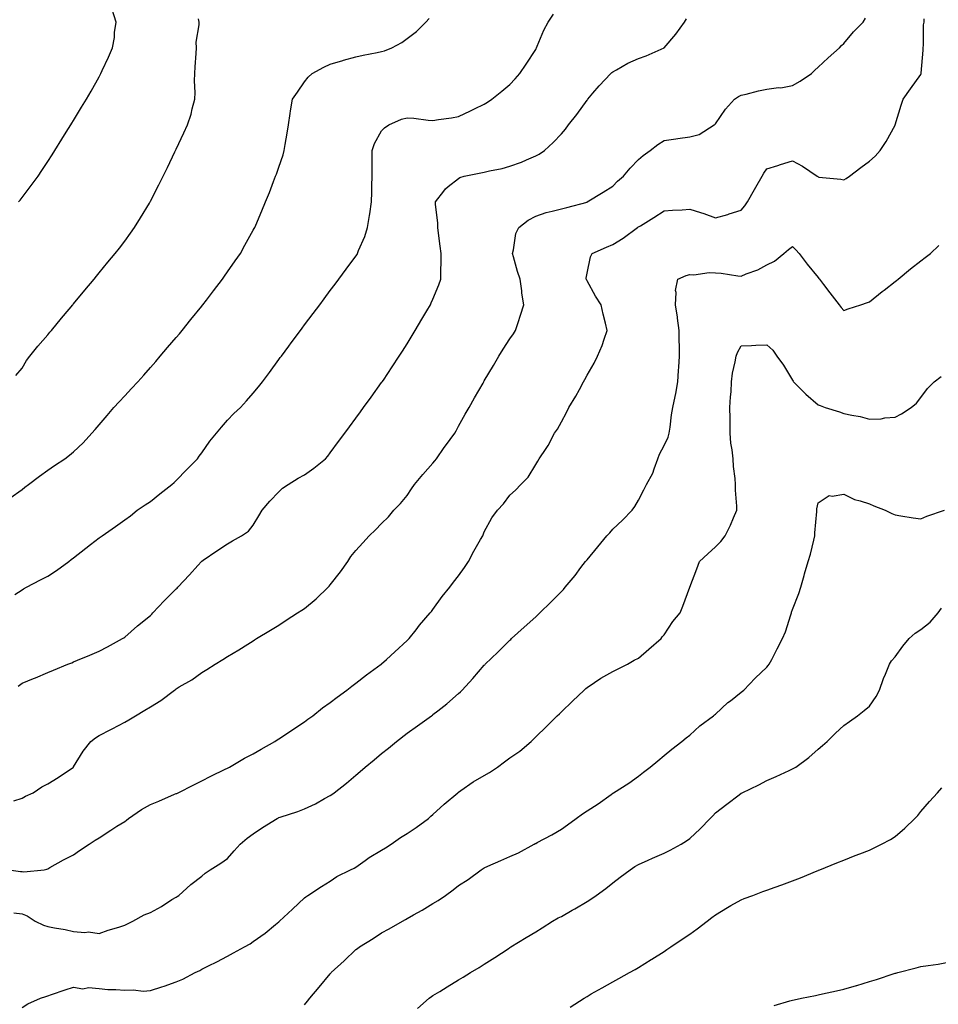
# Model space of a CAD drawing. Units: inches. Extents: x 920963 to 923603, y 7231898 to 7234538.
# Drawn here: x 921877 to 922235, y 7233450 to 7233833 of the extents above; entities that cross this region are included whole.
import ezdxf

# ---------------------------------------------------------------- set-up
doc = ezdxf.new("R2010")
doc.units = ezdxf.units.IN
doc.header["$MEASUREMENT"] = 0
doc.layers.add('Contour_92097231', color=7, linetype='Continuous', true_color=0xe2ae84)

msp = doc.modelspace()

# ---------------------------------------------------------------- linework, layer by layer
at = {"layer": 'Contour_92097231'}
for points in [[(921874.87, 7233528.75, 3257), (921878.05, 7233529.79, 3257), (921879.43, 7233530.54, 3257), (921882.36, 7233531.92, 3257), (921885.71, 7233534.26, 3257), (921888.05, 7233535.45, 3257), (921892.09, 7233537.88, 3257), (921898.02, 7233541.92, 3257), (921898.05, 7233541.97, 3257), (921901.86, 7233548.11, 3257), (921904.79, 7233551.92, 3257), (921906.62, 7233553.35, 3257), (921908.05, 7233554.15, 3257), (921912.66, 7233556.53, 3257), (921913.18, 7233556.79, 3257), (921918.05, 7233559.42, 3257), (921919.68, 7233560.3, 3257), (921922.24, 7233561.92, 3257), (921925.91, 7233564.06, 3257), (921928.05, 7233565.41, 3257), (921932.12, 7233567.86, 3257), (921937.43, 7233571.92, 3257), (921937.79, 7233572.18, 3257), (921938.05, 7233572.39, 3257), (921939.25, 7233573.11, 3257), (921944.1, 7233575.87, 3257), (921948.05, 7233578.8, 3257), (921950.02, 7233579.95, 3257), (921953.18, 7233581.92, 3257), (921956.23, 7233583.74, 3257), (921958.05, 7233584.94, 3257), (921962.4, 7233587.57, 3257), (921965.91, 7233589.78, 3257), (921968.05, 7233591.12, 3257), (921968.55, 7233591.42, 3257), (921969.35, 7233591.92, 3257), (921974.79, 7233595.18, 3257), (921978.05, 7233597.2, 3257), (921980.93, 7233599.05, 3257), (921985.34, 7233601.92, 3257), (921987, 7233602.97, 3257), (921988.05, 7233603.67, 3257), (921992.61, 7233607.36, 3257), (921997.24, 7233611.92, 3257), (921997.61, 7233612.36, 3257), (921998.05, 7233612.91, 3257), (922001.99, 7233617.98, 3257), (922004.87, 7233621.92, 3257), (922006.13, 7233623.84, 3257), (922008.05, 7233626.25, 3257), (922010.72, 7233629.25, 3257), (922013.26, 7233631.92, 3257), (922015.63, 7233634.33, 3257), (922018.05, 7233636.68, 3257), (922020.69, 7233639.28, 3257), (922022.88, 7233641.92, 3257), (922025.39, 7233644.58, 3257), (922028.05, 7233647.7, 3257), (922029.75, 7233650.22, 3257), (922030.8, 7233651.92, 3257), (922034.11, 7233655.87, 3257), (922038.05, 7233660.23, 3257), (922038.8, 7233661.18, 3257), (922039.46, 7233661.92, 3257), (922042.48, 7233666.35, 3257), (922042.94, 7233667.03, 3257), (922046.53, 7233671.92, 3257), (922047.09, 7233672.88, 3257), (922048.05, 7233674.58, 3257), (922050.62, 7233679.35, 3257), (922052.15, 7233681.92, 3257), (922054.29, 7233685.68, 3257), (922057.57, 7233691.44, 3257), (922057.84, 7233691.92, 3257), (922057.92, 7233692.05, 3257), (922058.05, 7233692.28, 3257), (922061.69, 7233698.29, 3257), (922063.72, 7233701.92, 3257), (922065.39, 7233704.58, 3257), (922068.05, 7233708.58, 3257), (922069.39, 7233710.58, 3257), (922070.13, 7233711.92, 3257), (922071.17, 7233715.05, 3257), (922072.17, 7233717.81, 3257), (922073.46, 7233721.92, 3257), (922072.61, 7233726.47, 3257), (922072.6, 7233727.37, 3257), (922071.98, 7233731.92, 3257), (922071.03, 7233734.9, 3257), (922069.45, 7233740.52, 3257), (922069.03, 7233741.92, 3257), (922069.45, 7233743.32, 3257), (922070.38, 7233749.59, 3257), (922071.46, 7233751.92, 3257), (922075.09, 7233754.89, 3257), (922078.05, 7233756.34, 3257), (922082.11, 7233757.86, 3257), (922084.41, 7233758.28, 3257), (922088.05, 7233759.31, 3257), (922090.21, 7233759.76, 3257), (922098.04, 7233761.91, 3257), (922098.05, 7233761.91, 3257), (922098.07, 7233761.92, 3257), (922104.29, 7233765.69, 3257), (922108.05, 7233768.14, 3257), (922109.97, 7233770, 3257), (922112.2, 7233771.92, 3257), (922114.88, 7233775.08, 3257), (922118.05, 7233778.41, 3257), (922119.92, 7233780.05, 3257), (922122.65, 7233781.92, 3257), (922125.63, 7233784.34, 3257), (922128.05, 7233785.82, 3257), (922132.59, 7233786.45, 3257), (922133.39, 7233786.58, 3257), (922138.05, 7233787.22, 3257), (922141.73, 7233788.24, 3257), (922147.58, 7233791.92, 3257), (922147.85, 7233792.13, 3257), (922148.05, 7233792.31, 3257), (922151.98, 7233797.99, 3257), (922155.51, 7233801.92, 3257), (922157.01, 7233802.96, 3257), (922158.05, 7233803.49, 3257), (922160.07, 7233803.94, 3257), (922164.78, 7233805.18, 3257), (922168.05, 7233805.85, 3257), (922172.57, 7233806.44, 3257), (922173.56, 7233806.4, 3257), (922178.05, 7233807.28, 3257), (922181.01, 7233808.96, 3257), (922185.43, 7233811.92, 3257), (922186.74, 7233813.23, 3257), (922188.05, 7233814.41, 3257), (922191.95, 7233818.02, 3257), (922196.34, 7233821.92, 3257), (922197.16, 7233822.82, 3257), (922198.05, 7233823.67, 3257), (922201.87, 7233828.1, 3257), (922205.6, 7233831.92, 3257), (922206.54, 7233833.42, 3257)], [(921875.23, 7233609.1, 3259), (921878.05, 7233610.98, 3259), (921878.67, 7233611.3, 3259), (921879.71, 7233611.92, 3259), (921885.2, 7233614.77, 3259), (921888.05, 7233616.3, 3259), (921891.5, 7233618.47, 3259), (921896.24, 7233621.92, 3259), (921897.23, 7233622.74, 3259), (921898.05, 7233623.39, 3259), (921902.83, 7233627.13, 3259), (921904.74, 7233628.62, 3259), (921908.05, 7233631.17, 3259), (921908.52, 7233631.45, 3259), (921909.21, 7233631.92, 3259), (921914.4, 7233635.57, 3259), (921918.05, 7233638.16, 3259), (921920.24, 7233639.73, 3259), (921922.89, 7233641.92, 3259), (921925.97, 7233644, 3259), (921928.05, 7233645.32, 3259), (921931.64, 7233648.33, 3259), (921936.36, 7233651.92, 3259), (921937.22, 7233652.75, 3259), (921938.05, 7233653.51, 3259), (921942.17, 7233657.8, 3259), (921946.3, 7233661.92, 3259), (921947.05, 7233662.93, 3259), (921948.05, 7233664.24, 3259), (921951.15, 7233668.82, 3259), (921953.8, 7233671.92, 3259), (921955.71, 7233674.26, 3259), (921958.05, 7233677, 3259), (921960.45, 7233679.52, 3259), (921963.05, 7233681.92, 3259), (921965.46, 7233684.52, 3259), (921968.05, 7233687.52, 3259), (921970.07, 7233689.9, 3259), (921971.63, 7233691.92, 3259), (921974.37, 7233695.59, 3259), (921978.05, 7233700.6, 3259), (921978.61, 7233701.36, 3259), (921979.02, 7233701.92, 3259), (921981.88, 7233705.75, 3259), (921982.88, 7233707.09, 3259), (921986.46, 7233711.92, 3259), (921987.15, 7233712.83, 3259), (921988.05, 7233714.04, 3259), (921991.44, 7233718.53, 3259), (921993.94, 7233721.92, 3259), (921995.71, 7233724.26, 3259), (921998.05, 7233727.4, 3259), (921999.99, 7233729.98, 3259), (922001.43, 7233731.92, 3259), (922004.27, 7233735.7, 3259), (922008.05, 7233740.82, 3259), (922008.49, 7233741.48, 3259), (922008.72, 7233741.92, 3259), (922009.12, 7233742.99, 3259), (922011.52, 7233748.44, 3259), (922012.57, 7233751.92, 3259), (922013.34, 7233756.63, 3259), (922013.41, 7233757.28, 3259), (922014.1, 7233761.92, 3259), (922014.26, 7233765.71, 3259), (922014.29, 7233768.16, 3259), (922014.44, 7233771.92, 3259), (922014.39, 7233775.58, 3259), (922014.44, 7233778.32, 3259), (922014.39, 7233781.92, 3259), (922015.23, 7233784.74, 3259), (922018.05, 7233789.68, 3259), (922019.15, 7233790.82, 3259), (922020.85, 7233791.92, 3259), (922025.84, 7233794.13, 3259), (922028.05, 7233794.66, 3259), (922030.64, 7233794.51, 3259), (922036.16, 7233793.81, 3259), (922038.05, 7233793.69, 3259), (922040.21, 7233794.08, 3259), (922045.29, 7233794.67, 3259), (922048.05, 7233795.26, 3259), (922052.62, 7233797.35, 3259), (922054.28, 7233798.15, 3259), (922058.05, 7233799.94, 3259), (922059.23, 7233800.74, 3259), (922060.96, 7233801.92, 3259), (922064.88, 7233805.09, 3259), (922068.05, 7233807.65, 3259), (922070.08, 7233809.89, 3259), (922071.94, 7233811.92, 3259), (922074.36, 7233815.61, 3259), (922078.05, 7233821.3, 3259), (922078.26, 7233821.71, 3259), (922078.37, 7233821.92, 3259), (922078.65, 7233822.52, 3259), (922081.2, 7233828.78, 3259), (922082.95, 7233831.92, 3259), (922084.98, 7233834.99, 3259)], [(921876.7, 7233761.92, 3262), (921877.3, 7233762.67, 3262), (921878.05, 7233763.64, 3262), (921881.64, 7233768.34, 3262), (921884.28, 7233771.92, 3262), (921885.8, 7233774.18, 3262), (921888.05, 7233777.62, 3262), (921889.73, 7233780.24, 3262), (921890.79, 7233781.92, 3262), (921893.57, 7233786.4, 3262), (921895.28, 7233789.15, 3262), (921897, 7233791.92, 3262), (921897.4, 7233792.56, 3262), (921898.05, 7233793.61, 3262), (921901.2, 7233798.77, 3262), (921903.1, 7233801.92, 3262), (921904.93, 7233805.04, 3262), (921908.05, 7233810.62, 3262), (921908.49, 7233811.47, 3262), (921908.71, 7233811.92, 3262), (921909.27, 7233813.13, 3262), (921911.68, 7233818.29, 3262), (921913.23, 7233821.92, 3262), (921914.03, 7233825.94, 3262), (921914.07, 7233827.94, 3262), (921914.66, 7233831.92, 3262), (921913.07, 7233836.9, 3262)], [(921872.91, 7233501.92, 3256), (921877.39, 7233501.26, 3256), (921878.05, 7233501.2, 3256), (921878.79, 7233501.18, 3256), (921886.59, 7233501.92, 3256), (921887.75, 7233502.22, 3256), (921888.05, 7233502.31, 3256), (921888.91, 7233502.78, 3256), (921894.23, 7233505.75, 3256), (921898.05, 7233507.75, 3256), (921900.47, 7233509.5, 3256), (921904.13, 7233511.92, 3256), (921906.47, 7233513.49, 3256), (921908.05, 7233514.42, 3256), (921912.6, 7233517.38, 3256), (921915.01, 7233518.88, 3256), (921918.05, 7233520.79, 3256), (921918.68, 7233521.29, 3256), (921919.55, 7233521.92, 3256), (921924.58, 7233525.4, 3256), (921928.05, 7233527.38, 3256), (921931.29, 7233528.68, 3256), (921937.47, 7233531.34, 3256), (921938.05, 7233531.59, 3256), (921938.29, 7233531.68, 3256), (921938.86, 7233531.92, 3256), (921944.97, 7233535.01, 3256), (921948.05, 7233536.52, 3256), (921951.59, 7233538.38, 3256), (921957.19, 7233541.06, 3256), (921958.05, 7233541.49, 3256), (921958.31, 7233541.67, 3256), (921958.81, 7233541.92, 3256), (921964.62, 7233545.36, 3256), (921968.05, 7233547.09, 3256), (921971.1, 7233548.86, 3256), (921976.5, 7233551.92, 3256), (921977.44, 7233552.54, 3256), (921978.05, 7233552.89, 3256), (921980.97, 7233554.84, 3256), (921983.46, 7233556.52, 3256), (921988.05, 7233559.54, 3256), (921989.38, 7233560.59, 3256), (921991.21, 7233561.92, 3256), (921995.03, 7233564.94, 3256), (921998.05, 7233567.07, 3256), (922000.78, 7233569.19, 3256), (922004.57, 7233571.92, 3256), (922006.49, 7233573.47, 3256), (922008.05, 7233574.63, 3256), (922012.14, 7233577.83, 3256), (922017.9, 7233581.92, 3256), (922018.05, 7233582.05, 3256), (922019.94, 7233583.81, 3256), (922023.15, 7233586.81, 3256), (922028.05, 7233591.15, 3256), (922028.43, 7233591.54, 3256), (922028.79, 7233591.92, 3256), (922031.46, 7233595.34, 3256), (922032.84, 7233597.13, 3256), (922036.98, 7233601.92, 3256), (922037.45, 7233602.52, 3256), (922038.05, 7233603.22, 3256), (922041.68, 7233608.29, 3256), (922044.57, 7233611.92, 3256), (922046.11, 7233613.86, 3256), (922048.05, 7233616.37, 3256), (922050.35, 7233619.62, 3256), (922051.9, 7233621.92, 3256), (922054.03, 7233625.94, 3256), (922056.61, 7233630.47, 3256), (922057.41, 7233631.92, 3256), (922057.62, 7233632.36, 3256), (922058.05, 7233633.5, 3256), (922061.03, 7233638.94, 3256), (922063.19, 7233641.92, 3256), (922065.56, 7233644.41, 3256), (922068.05, 7233647.77, 3256), (922070.22, 7233649.75, 3256), (922072.3, 7233651.92, 3256), (922075.15, 7233654.82, 3256), (922078.05, 7233659.71, 3256), (922078.94, 7233661.03, 3256), (922079.42, 7233661.92, 3256), (922082.07, 7233665.93, 3256), (922082.88, 7233667.1, 3256), (922085.37, 7233671.92, 3256), (922086.5, 7233673.47, 3256), (922088.05, 7233676.35, 3256), (922090.01, 7233679.96, 3256), (922090.99, 7233681.92, 3256), (922093.69, 7233686.29, 3256), (922095.11, 7233688.97, 3256), (922096.73, 7233691.92, 3256), (922097.19, 7233692.78, 3256), (922098.05, 7233694.44, 3256), (922100.86, 7233699.11, 3256), (922102.17, 7233701.92, 3256), (922103.97, 7233706, 3256), (922104.67, 7233708.53, 3256), (922105.84, 7233711.92, 3256), (922105.18, 7233714.79, 3256), (922104.32, 7233718.19, 3256), (922103.51, 7233721.92, 3256), (922101.41, 7233725.29, 3256), (922098.05, 7233731.25, 3256), (922097.81, 7233731.68, 3256), (922097.66, 7233731.92, 3256), (922097.69, 7233732.28, 3256), (922098.05, 7233734.15, 3256), (922099.36, 7233740.61, 3256), (922100.1, 7233741.92, 3256), (922105.59, 7233744.38, 3256), (922108.05, 7233745.41, 3256), (922112.09, 7233747.89, 3256), (922117.67, 7233751.92, 3256), (922117.88, 7233752.09, 3256), (922118.05, 7233752.21, 3256), (922118.81, 7233752.68, 3256), (922124.09, 7233755.88, 3256), (922128.05, 7233758.48, 3256), (922131.29, 7233758.68, 3256), (922135.04, 7233758.91, 3256), (922138.05, 7233759.1, 3256), (922142.2, 7233757.77, 3256), (922143.55, 7233757.42, 3256), (922148.05, 7233755.73, 3256), (922152.87, 7233757.1, 3256), (922153.41, 7233757.28, 3256), (922158.05, 7233758.73, 3256), (922159.51, 7233760.46, 3256), (922160.53, 7233761.92, 3256), (922163.24, 7233766.73, 3256), (922163.78, 7233767.65, 3256), (922166.26, 7233771.92, 3256), (922166.88, 7233773.08, 3256), (922168.05, 7233774.76, 3256), (922172.3, 7233776.17, 3256), (922173.4, 7233776.57, 3256), (922178.05, 7233777.94, 3256), (922182, 7233775.87, 3256), (922187.7, 7233771.92, 3256), (922187.91, 7233771.78, 3256), (922188.05, 7233771.68, 3256), (922188.35, 7233771.63, 3256), (922196.94, 7233770.81, 3256), (922198.05, 7233770.57, 3256), (922198.91, 7233771.06, 3256), (922200.24, 7233771.92, 3256), (922204.67, 7233775.3, 3256), (922208.05, 7233777.77, 3256), (922210.24, 7233779.73, 3256), (922212.15, 7233781.92, 3256), (922214.57, 7233785.4, 3256), (922218.05, 7233791.83, 3256), (922218.08, 7233791.89, 3256), (922218.08, 7233791.92, 3256), (922218.1, 7233791.97, 3256), (922220.39, 7233799.58, 3256), (922221.11, 7233801.92, 3256), (922224.01, 7233805.96, 3256), (922228.05, 7233811.57, 3256), (922228.15, 7233811.82, 3256), (922228.17, 7233811.92, 3256), (922228.17, 7233812.04, 3256), (922228.93, 7233821.03, 3256), (922228.92, 7233821.92, 3256), (922229.09, 7233822.96, 3256), (922229.05, 7233830.91, 3256), (922229.29, 7233831.92, 3256), (922229.37, 7233833.24, 3256)], [(921873.3, 7233646.67, 3260), (921878.05, 7233650.02, 3260), (921879.1, 7233650.87, 3260), (921880.49, 7233651.92, 3260), (921884.86, 7233655.11, 3260), (921888.05, 7233657.57, 3260), (921890.65, 7233659.31, 3260), (921894.69, 7233661.92, 3260), (921896.58, 7233663.39, 3260), (921898.05, 7233664.68, 3260), (921901.79, 7233668.18, 3260), (921905.25, 7233671.92, 3260), (921906.57, 7233673.39, 3260), (921908.05, 7233675.14, 3260), (921911.18, 7233678.8, 3260), (921913.76, 7233681.92, 3260), (921915.87, 7233684.11, 3260), (921918.05, 7233686.46, 3260), (921920.7, 7233689.27, 3260), (921923.07, 7233691.92, 3260), (921925.43, 7233694.54, 3260), (921928.05, 7233697.52, 3260), (921930.11, 7233699.86, 3260), (921931.87, 7233701.92, 3260), (921934.73, 7233705.24, 3260), (921938.05, 7233709.13, 3260), (921939.32, 7233710.65, 3260), (921940.36, 7233711.92, 3260), (921943.82, 7233716.15, 3260), (921948.05, 7233721.38, 3260), (921948.28, 7233721.69, 3260), (921948.46, 7233721.92, 3260), (921949.81, 7233723.68, 3260), (921952.63, 7233727.35, 3260), (921956.12, 7233731.92, 3260), (921956.9, 7233733.07, 3260), (921958.05, 7233734.71, 3260), (921961.01, 7233738.96, 3260), (921963.13, 7233741.92, 3260), (921964.83, 7233745.13, 3260), (921968.05, 7233750.9, 3260), (921968.42, 7233751.56, 3260), (921968.64, 7233751.92, 3260), (921969.08, 7233752.95, 3260), (921971.46, 7233758.51, 3260), (921972.89, 7233761.92, 3260), (921974.4, 7233765.57, 3260), (921976.01, 7233769.88, 3260), (921976.8, 7233771.92, 3260), (921977.17, 7233772.8, 3260), (921978.05, 7233775.51, 3260), (921979.66, 7233780.31, 3260), (921980.08, 7233781.92, 3260), (921980.45, 7233784.32, 3260), (921981.29, 7233788.68, 3260), (921981.76, 7233791.92, 3260), (921982.46, 7233796.33, 3260), (921982.54, 7233797.44, 3260), (921983.4, 7233801.92, 3260), (921985.3, 7233804.67, 3260), (921988.05, 7233808.64, 3260), (921989.42, 7233810.54, 3260), (921990.96, 7233811.92, 3260), (921995.57, 7233814.4, 3260), (921998.05, 7233815.52, 3260), (922002.91, 7233817.06, 3260), (922003.26, 7233817.13, 3260), (922008.05, 7233818.44, 3260), (922010.86, 7233819.11, 3260), (922016.3, 7233820.17, 3260), (922018.05, 7233820.56, 3260), (922019.16, 7233820.82, 3260), (922022.03, 7233821.92, 3260), (922025.93, 7233824.04, 3260), (922028.05, 7233825.52, 3260), (922031.64, 7233828.34, 3260), (922035.3, 7233831.92, 3260), (922036.58, 7233833.39, 3260)], [(921875.62, 7233694.34, 3261), (921878.05, 7233697.16, 3261), (921879.76, 7233700.2, 3261), (921881.1, 7233701.92, 3261), (921884.24, 7233705.74, 3261), (921888.05, 7233710.25, 3261), (921888.8, 7233711.17, 3261), (921889.45, 7233711.92, 3261), (921893.34, 7233716.64, 3261), (921896.33, 7233720.2, 3261), (921897.77, 7233721.92, 3261), (921897.9, 7233722.08, 3261), (921898.05, 7233722.25, 3261), (921902.43, 7233727.55, 3261), (921906.08, 7233731.92, 3261), (921906.98, 7233732.99, 3261), (921908.05, 7233734.29, 3261), (921911.5, 7233738.46, 3261), (921914.35, 7233741.92, 3261), (921915.98, 7233743.99, 3261), (921918.05, 7233746.72, 3261), (921920.25, 7233749.72, 3261), (921921.78, 7233751.92, 3261), (921924.22, 7233755.75, 3261), (921927.64, 7233761.51, 3261), (921927.89, 7233761.92, 3261), (921927.95, 7233762.03, 3261), (921928.05, 7233762.21, 3261), (921931.34, 7233768.63, 3261), (921932.97, 7233771.92, 3261), (921934.63, 7233775.34, 3261), (921937.52, 7233781.39, 3261), (921937.78, 7233781.92, 3261), (921938.05, 7233782.5, 3261), (921941.08, 7233788.88, 3261), (921942.52, 7233791.92, 3261), (921943.89, 7233796.08, 3261), (921944.32, 7233798.19, 3261), (921945.34, 7233801.92, 3261), (921945.42, 7233804.56, 3261), (921945.21, 7233809.08, 3261), (921945.29, 7233811.92, 3261), (921945.4, 7233814.57, 3261), (921945.87, 7233819.74, 3261), (921945.96, 7233821.92, 3261), (921945.87, 7233824.1, 3261), (921947.02, 7233830.89, 3261), (921946.95, 7233831.92, 3261), (921946.79, 7233833.18, 3261)], [(921876.54, 7233573.42, 3258), (921878.05, 7233574.52, 3258), (921882.5, 7233576.36, 3258), (921883.28, 7233576.7, 3258), (921888.05, 7233578.68, 3258), (921890.34, 7233579.63, 3258), (921895.85, 7233581.92, 3258), (921897.4, 7233582.56, 3258), (921898.05, 7233582.84, 3258), (921899.62, 7233583.49, 3258), (921904.47, 7233585.5, 3258), (921908.05, 7233586.99, 3258), (921911.28, 7233588.69, 3258), (921917.2, 7233591.92, 3258), (921917.7, 7233592.27, 3258), (921918.05, 7233592.53, 3258), (921923.05, 7233596.92, 3258), (921928.05, 7233600.91, 3258), (921928.53, 7233601.43, 3258), (921929.03, 7233601.92, 3258), (921933.32, 7233606.65, 3258), (921938.05, 7233611.25, 3258), (921938.39, 7233611.58, 3258), (921938.73, 7233611.92, 3258), (921943.21, 7233616.76, 3258), (921946.46, 7233620.34, 3258), (921947.91, 7233621.92, 3258), (921947.98, 7233622, 3258), (921948.05, 7233622.09, 3258), (921948.58, 7233622.46, 3258), (921953.84, 7233626.13, 3258), (921958.05, 7233628.84, 3258), (921959.94, 7233630.03, 3258), (921963.51, 7233631.92, 3258), (921966.19, 7233633.78, 3258), (921968.05, 7233636.04, 3258), (921970.19, 7233639.78, 3258), (921971.6, 7233641.92, 3258), (921974.55, 7233645.42, 3258), (921978.05, 7233649.07, 3258), (921979.49, 7233650.48, 3258), (921981.61, 7233651.92, 3258), (921985.56, 7233654.4, 3258), (921988.05, 7233655.73, 3258), (921991.7, 7233658.27, 3258), (921996.2, 7233661.92, 3258), (921997.06, 7233662.92, 3258), (921998.05, 7233664.2, 3258), (922001.29, 7233668.68, 3258), (922003.74, 7233671.92, 3258), (922005.56, 7233674.41, 3258), (922008.05, 7233677.78, 3258), (922009.79, 7233680.17, 3258), (922011.06, 7233681.92, 3258), (922014, 7233685.96, 3258), (922018.05, 7233691.58, 3258), (922018.19, 7233691.78, 3258), (922018.28, 7233691.92, 3258), (922018.74, 7233692.6, 3258), (922022.19, 7233697.78, 3258), (922024.92, 7233701.92, 3258), (922026.16, 7233703.8, 3258), (922028.05, 7233706.72, 3258), (922029.99, 7233709.98, 3258), (922031.16, 7233711.92, 3258), (922033.72, 7233716.25, 3258), (922035.63, 7233719.5, 3258), (922037.05, 7233721.92, 3258), (922037.38, 7233722.59, 3258), (922038.05, 7233724.13, 3258), (922040.35, 7233729.62, 3258), (922041.16, 7233731.92, 3258), (922041.11, 7233734.98, 3258), (922041.25, 7233738.72, 3258), (922041.2, 7233741.92, 3258), (922040.81, 7233744.68, 3258), (922040.25, 7233749.72, 3258), (922039.95, 7233751.92, 3258), (922039.92, 7233753.8, 3258), (922039.09, 7233760.88, 3258), (922039.07, 7233761.92, 3258), (922042.26, 7233766.14, 3258), (922042.91, 7233767.07, 3258), (922044.02, 7233767.9, 3258), (922048.05, 7233771.12, 3258), (922048.57, 7233771.4, 3258), (922050.18, 7233771.92, 3258), (922056.72, 7233773.26, 3258), (922058.05, 7233773.47, 3258), (922060.12, 7233773.98, 3258), (922065.02, 7233774.96, 3258), (922068.05, 7233775.83, 3258), (922072.54, 7233777.44, 3258), (922074.47, 7233778.34, 3258), (922078.05, 7233779.85, 3258), (922079.43, 7233780.53, 3258), (922081.45, 7233781.92, 3258), (922084.92, 7233785.05, 3258), (922088.05, 7233788.48, 3258), (922089.65, 7233790.32, 3258), (922090.89, 7233791.92, 3258), (922094.04, 7233795.93, 3258), (922098.05, 7233801.5, 3258), (922098.25, 7233801.72, 3258), (922098.4, 7233801.92, 3258), (922100.36, 7233804.23, 3258), (922102.82, 7233807.15, 3258), (922107.35, 7233811.92, 3258), (922107.69, 7233812.28, 3258), (922108.05, 7233812.59, 3258), (922109.52, 7233813.38, 3258), (922113.99, 7233815.97, 3258), (922118.05, 7233817.81, 3258), (922121.08, 7233818.88, 3258), (922128.05, 7233821.92, 3258), (922132.67, 7233827.3, 3258), (922136.01, 7233831.92, 3258), (922136.77, 7233833.2, 3258)], [(921874.82, 7233485.15, 3255), (921878.05, 7233484.74, 3255), (921880.08, 7233483.95, 3255), (921883.16, 7233481.92, 3255), (921886.43, 7233480.31, 3255), (921888.05, 7233479.87, 3255), (921890.66, 7233479.3, 3255), (921894.8, 7233478.67, 3255), (921898.05, 7233477.86, 3255), (921902.49, 7233477.48, 3255), (921903.87, 7233477.74, 3255), (921908.05, 7233477.09, 3255), (921911.58, 7233478.38, 3255), (921915.67, 7233479.54, 3255), (921918.05, 7233480.32, 3255), (921919.09, 7233480.88, 3255), (921921.17, 7233481.92, 3255), (921925.64, 7233484.33, 3255), (921928.05, 7233485.28, 3255), (921932.38, 7233487.59, 3255), (921936.43, 7233490.31, 3255), (921938.05, 7233491.33, 3255), (921938.42, 7233491.56, 3255), (921939.03, 7233491.92, 3255), (921943.8, 7233496.17, 3255), (921948.05, 7233499.44, 3255), (921949.4, 7233500.56, 3255), (921951.33, 7233501.92, 3255), (921955.43, 7233504.54, 3255), (921958.05, 7233506.3, 3255), (921960.67, 7233509.3, 3255), (921962.94, 7233511.92, 3255), (921965.76, 7233514.21, 3255), (921968.05, 7233515.98, 3255), (921971.62, 7233518.35, 3255), (921977.44, 7233521.92, 3255), (921977.84, 7233522.13, 3255), (921978.05, 7233522.24, 3255), (921978.55, 7233522.42, 3255), (921985.4, 7233524.57, 3255), (921988.05, 7233525.61, 3255), (921992.31, 7233527.66, 3255), (921995.8, 7233529.67, 3255), (921998.05, 7233530.9, 3255), (921998.67, 7233531.3, 3255), (921999.53, 7233531.92, 3255), (922004.37, 7233535.6, 3255), (922008.05, 7233538.74, 3255), (922009.76, 7233540.21, 3255), (922011.65, 7233541.92, 3255), (922015.19, 7233544.78, 3255), (922018.05, 7233547.14, 3255), (922020.68, 7233549.28, 3255), (922023.8, 7233551.92, 3255), (922028.05, 7233555.12, 3255), (922032.03, 7233557.95, 3255), (922037.48, 7233561.92, 3255), (922037.81, 7233562.15, 3255), (922038.05, 7233562.34, 3255), (922039.98, 7233563.85, 3255), (922043.45, 7233566.52, 3255), (922048.05, 7233570.57, 3255), (922048.78, 7233571.19, 3255), (922049.45, 7233571.92, 3255), (922053.58, 7233576.38, 3255), (922058.05, 7233581.63, 3255), (922058.2, 7233581.77, 3255), (922058.35, 7233581.92, 3255), (922063.26, 7233586.71, 3255), (922068.05, 7233591.38, 3255), (922068.33, 7233591.64, 3255), (922068.64, 7233591.92, 3255), (922073.59, 7233596.37, 3255), (922078.05, 7233600.39, 3255), (922078.85, 7233601.13, 3255), (922079.68, 7233601.92, 3255), (922083.9, 7233606.06, 3255), (922088.05, 7233610.24, 3255), (922088.86, 7233611.11, 3255), (922089.57, 7233611.92, 3255), (922093.44, 7233616.53, 3255), (922095.68, 7233619.55, 3255), (922097.46, 7233621.92, 3255), (922097.73, 7233622.24, 3255), (922098.05, 7233622.66, 3255), (922102.28, 7233627.69, 3255), (922105.79, 7233631.92, 3255), (922106.87, 7233633.09, 3255), (922108.05, 7233634.58, 3255), (922111.9, 7233638.07, 3255), (922115.65, 7233641.92, 3255), (922116.67, 7233643.3, 3255), (922118.05, 7233645.8, 3255), (922120.17, 7233649.8, 3255), (922121.26, 7233651.92, 3255), (922123.67, 7233656.3, 3255), (922124.15, 7233658.02, 3255), (922125.67, 7233661.92, 3255), (922126.28, 7233663.69, 3255), (922128.05, 7233667.06, 3255), (922129.61, 7233670.36, 3255), (922129.99, 7233671.92, 3255), (922130.36, 7233674.23, 3255), (922130.97, 7233679, 3255), (922131.5, 7233681.92, 3255), (922132.36, 7233686.23, 3255), (922132.63, 7233687.34, 3255), (922133.45, 7233691.92, 3255), (922133.69, 7233696.28, 3255), (922133.79, 7233697.66, 3255), (922134.04, 7233701.92, 3255), (922134.04, 7233705.93, 3255), (922133.94, 7233707.81, 3255), (922133.94, 7233711.92, 3255), (922133.27, 7233716.7, 3255), (922133.25, 7233717.13, 3255), (922132.44, 7233721.92, 3255), (922132.8, 7233726.68, 3255), (922132.52, 7233727.46, 3255), (922133.46, 7233731.92, 3255), (922136.65, 7233733.32, 3255), (922138.05, 7233733.67, 3255), (922139.66, 7233733.53, 3255), (922145.55, 7233734.42, 3255), (922148.05, 7233734.28, 3255), (922150.3, 7233734.18, 3255), (922156.83, 7233733.13, 3255), (922158.05, 7233733.06, 3255), (922160.02, 7233733.89, 3255), (922164.51, 7233735.46, 3255), (922168.05, 7233737.39, 3255), (922171.06, 7233738.9, 3255), (922174.64, 7233741.92, 3255), (922176.51, 7233743.45, 3255), (922178.05, 7233744.57, 3255), (922179.42, 7233743.3, 3255), (922180.69, 7233741.92, 3255), (922183.83, 7233737.7, 3255), (922188.05, 7233732.46, 3255), (922188.33, 7233732.19, 3255), (922188.57, 7233731.92, 3255), (922190.19, 7233729.78, 3255), (922192.65, 7233726.52, 3255), (922196.22, 7233721.92, 3255), (922197.01, 7233720.88, 3255), (922198.05, 7233719.68, 3255), (922199.7, 7233720.28, 3255), (922204.73, 7233721.92, 3255), (922207.21, 7233722.76, 3255), (922208.05, 7233723.02, 3255), (922212.97, 7233727.01, 3255), (922213.72, 7233727.59, 3255), (922218.05, 7233730.98, 3255), (922218.57, 7233731.39, 3255), (922219.24, 7233731.92, 3255), (922224.05, 7233735.92, 3255), (922228.05, 7233739.03, 3255), (922229.67, 7233740.31, 3255), (922231.76, 7233741.92, 3255), (922235.06, 7233744.92, 3255)], [(921878.05, 7233448.33, 3254), (921880.28, 7233449.69, 3254), (921885.22, 7233451.92, 3254), (921887.34, 7233452.63, 3254), (921888.05, 7233452.89, 3254), (921889.51, 7233453.38, 3254), (921894.84, 7233455.13, 3254), (921898.05, 7233456.23, 3254), (921901.72, 7233455.59, 3254), (921903.9, 7233456.07, 3254), (921908.05, 7233455.71, 3254), (921911.46, 7233455.33, 3254), (921914.62, 7233455.35, 3254), (921918.05, 7233455.05, 3254), (921921.38, 7233455.25, 3254), (921925.24, 7233454.72, 3254), (921928.05, 7233454.99, 3254), (921932.47, 7233456.34, 3254), (921933.4, 7233456.57, 3254), (921938.05, 7233458.27, 3254), (921940.63, 7233459.34, 3254), (921945.5, 7233461.92, 3254), (921947.21, 7233462.76, 3254), (921948.05, 7233463.18, 3254), (921950.61, 7233464.49, 3254), (921953.86, 7233466.11, 3254), (921958.05, 7233468.3, 3254), (921960.44, 7233469.54, 3254), (921964.67, 7233471.92, 3254), (921966.81, 7233473.16, 3254), (921968.05, 7233473.95, 3254), (921972.72, 7233477.25, 3254), (921976.73, 7233480.6, 3254), (921978.05, 7233481.69, 3254), (921978.18, 7233481.79, 3254), (921978.34, 7233481.92, 3254), (921983.38, 7233486.6, 3254), (921988.05, 7233491.02, 3254), (921988.52, 7233491.45, 3254), (921989.3, 7233491.92, 3254), (921994.6, 7233495.38, 3254), (921998.05, 7233497.45, 3254), (922000.67, 7233499.3, 3254), (922005.92, 7233501.92, 3254), (922007.37, 7233502.6, 3254), (922008.05, 7233502.96, 3254), (922011.62, 7233505.49, 3254), (922013.27, 7233506.7, 3254), (922018.05, 7233509.57, 3254), (922019.54, 7233510.43, 3254), (922021.75, 7233511.92, 3254), (922025.47, 7233514.5, 3254), (922028.05, 7233516.08, 3254), (922031.54, 7233518.43, 3254), (922036.28, 7233521.92, 3254), (922037.2, 7233522.77, 3254), (922038.05, 7233523.47, 3254), (922042.46, 7233527.51, 3254), (922047.72, 7233531.92, 3254), (922047.89, 7233532.08, 3254), (922048.05, 7233532.19, 3254), (922048.91, 7233532.78, 3254), (922053.77, 7233536.2, 3254), (922058.05, 7233538.68, 3254), (922060.13, 7233539.84, 3254), (922063.17, 7233541.92, 3254), (922065.96, 7233544, 3254), (922068.05, 7233545.47, 3254), (922071.91, 7233548.06, 3254), (922076.34, 7233551.92, 3254), (922077.16, 7233552.81, 3254), (922078.05, 7233553.73, 3254), (922082.24, 7233557.73, 3254), (922086.47, 7233561.92, 3254), (922087.29, 7233562.67, 3254), (922088.05, 7233563.4, 3254), (922092.43, 7233567.54, 3254), (922096.91, 7233571.92, 3254), (922097.52, 7233572.45, 3254), (922098.05, 7233572.9, 3254), (922100.91, 7233574.78, 3254), (922103.45, 7233576.52, 3254), (922108.05, 7233579.15, 3254), (922109.92, 7233580.05, 3254), (922113.8, 7233581.92, 3254), (922116.42, 7233583.55, 3254), (922118.05, 7233584.33, 3254), (922122.14, 7233587.83, 3254), (922126.88, 7233591.92, 3254), (922127.36, 7233592.61, 3254), (922128.05, 7233593.46, 3254), (922131.41, 7233598.56, 3254), (922134.28, 7233601.92, 3254), (922135.36, 7233604.61, 3254), (922138.03, 7233611.9, 3254), (922138.04, 7233611.93, 3254), (922138.05, 7233611.95, 3254), (922140.82, 7233619.15, 3254), (922141.79, 7233621.92, 3254), (922145.1, 7233624.88, 3254), (922148.05, 7233627.7, 3254), (922150.17, 7233629.8, 3254), (922151.9, 7233631.92, 3254), (922153.93, 7233636.04, 3254), (922155.09, 7233638.96, 3254), (922156.38, 7233641.92, 3254), (922156.43, 7233643.54, 3254), (922155.83, 7233649.7, 3254), (922155.89, 7233651.92, 3254), (922155.71, 7233654.26, 3254), (922155.1, 7233658.97, 3254), (922154.9, 7233661.92, 3254), (922154.59, 7233665.39, 3254), (922154.09, 7233667.96, 3254), (922153.8, 7233671.92, 3254), (922153.75, 7233676.23, 3254), (922153.73, 7233677.6, 3254), (922153.68, 7233681.92, 3254), (922153.91, 7233686.05, 3254), (922154.11, 7233687.98, 3254), (922154.35, 7233691.92, 3254), (922154.71, 7233695.25, 3254), (922155.77, 7233699.64, 3254), (922156.09, 7233701.92, 3254), (922156.59, 7233703.38, 3254), (922158.05, 7233705.88, 3254), (922162.13, 7233706, 3254), (922163.75, 7233706.22, 3254), (922168.05, 7233706.31, 3254), (922170.36, 7233704.23, 3254), (922172.01, 7233701.92, 3254), (922174.49, 7233698.36, 3254), (922178.05, 7233692.61, 3254), (922178.27, 7233692.14, 3254), (922178.42, 7233691.92, 3254), (922183.2, 7233687.07, 3254), (922188.05, 7233682.95, 3254), (922188.81, 7233682.68, 3254), (922190.73, 7233681.92, 3254), (922196.32, 7233680.19, 3254), (922198.05, 7233679.59, 3254), (922201.11, 7233678.86, 3254), (922204.47, 7233678.34, 3254), (922208.05, 7233677.3, 3254), (922212.52, 7233677.45, 3254), (922214.06, 7233677.93, 3254), (922218.05, 7233678.15, 3254), (922220.56, 7233679.41, 3254), (922224.23, 7233681.92, 3254), (922226.37, 7233683.6, 3254), (922228.05, 7233685.8, 3254), (922230.67, 7233689.29, 3254), (922233.17, 7233691.92, 3254), (922235.97, 7233693.99, 3254)], [(921988.05, 7233449.36, 3253), (921989.21, 7233450.76, 3253), (921990.1, 7233451.92, 3253), (921993.77, 7233456.2, 3253), (921998.05, 7233461.47, 3253), (921998.26, 7233461.71, 3253), (921998.43, 7233461.92, 3253), (922003.44, 7233466.53, 3253), (922008.05, 7233470.9, 3253), (922008.64, 7233471.32, 3253), (922009.43, 7233471.92, 3253), (922014.76, 7233475.21, 3253), (922018.05, 7233477.41, 3253), (922020.99, 7233478.98, 3253), (922026.14, 7233481.92, 3253), (922027.38, 7233482.59, 3253), (922028.05, 7233482.99, 3253), (922030.52, 7233484.38, 3253), (922033.79, 7233486.19, 3253), (922038.05, 7233488.74, 3253), (922040.02, 7233489.95, 3253), (922042.88, 7233491.92, 3253), (922045.88, 7233494.1, 3253), (922048.05, 7233495.8, 3253), (922051.77, 7233498.2, 3253), (922056.86, 7233501.92, 3253), (922057.57, 7233502.4, 3253), (922058.05, 7233502.73, 3253), (922059.48, 7233503.35, 3253), (922064.46, 7233505.51, 3253), (922068.05, 7233507.06, 3253), (922071.38, 7233508.59, 3253), (922077.48, 7233511.92, 3253), (922077.86, 7233512.12, 3253), (922078.05, 7233512.19, 3253), (922078.65, 7233512.52, 3253), (922084.37, 7233515.59, 3253), (922088.05, 7233517.73, 3253), (922090.48, 7233519.49, 3253), (922093.85, 7233521.92, 3253), (922096.26, 7233523.71, 3253), (922098.05, 7233524.84, 3253), (922102.37, 7233527.6, 3253), (922107.43, 7233531.3, 3253), (922108.05, 7233531.74, 3253), (922108.16, 7233531.81, 3253), (922108.38, 7233531.92, 3253), (922114.33, 7233535.64, 3253), (922118.05, 7233538.33, 3253), (922120.05, 7233539.92, 3253), (922122.68, 7233541.92, 3253), (922125.58, 7233544.39, 3253), (922128.05, 7233546.39, 3253), (922131.01, 7233548.95, 3253), (922134.93, 7233551.92, 3253), (922136.64, 7233553.33, 3253), (922138.05, 7233554.38, 3253), (922142, 7233557.97, 3253), (922147.26, 7233561.92, 3253), (922147.69, 7233562.28, 3253), (922148.05, 7233562.55, 3253), (922152.94, 7233567.03, 3253), (922153.9, 7233567.77, 3253), (922158.05, 7233571.05, 3253), (922158.53, 7233571.44, 3253), (922159.12, 7233571.92, 3253), (922163.49, 7233576.48, 3253), (922168.05, 7233580.81, 3253), (922168.56, 7233581.41, 3253), (922168.98, 7233581.92, 3253), (922169.99, 7233583.85, 3253), (922172.08, 7233587.89, 3253), (922174.17, 7233591.92, 3253), (922175.34, 7233594.63, 3253), (922177.37, 7233601.24, 3253), (922177.62, 7233601.92, 3253), (922177.71, 7233602.26, 3253), (922178.05, 7233603.2, 3253), (922180.47, 7233609.5, 3253), (922181.24, 7233611.92, 3253), (922182.58, 7233616.45, 3253), (922182.79, 7233617.17, 3253), (922184.22, 7233621.92, 3253), (922185.11, 7233624.86, 3253), (922186.33, 7233630.2, 3253), (922186.79, 7233631.92, 3253), (922186.81, 7233633.16, 3253), (922187.49, 7233641.36, 3253), (922187.5, 7233641.92, 3253), (922187.47, 7233642.5, 3253), (922188.05, 7233644.81, 3253), (922192.28, 7233647.69, 3253), (922193.46, 7233647.34, 3253), (922198.05, 7233648.16, 3253), (922202.17, 7233646.04, 3253), (922204.37, 7233645.6, 3253), (922208.05, 7233644.36, 3253), (922209.78, 7233643.65, 3253), (922214.11, 7233641.92, 3253), (922216.73, 7233640.59, 3253), (922218.05, 7233640.08, 3253), (922220.19, 7233639.77, 3253), (922225.11, 7233638.98, 3253), (922228.05, 7233638.58, 3253), (922230.39, 7233639.58, 3253), (922237.26, 7233641.92, 3253)], [(922032.08, 7233447.89, 3252), (922036.59, 7233451.92, 3252), (922037.43, 7233452.54, 3252), (922038.05, 7233452.95, 3252), (922040.71, 7233454.59, 3252), (922043.61, 7233456.36, 3252), (922048.05, 7233459.08, 3252), (922049.81, 7233460.16, 3252), (922052.63, 7233461.92, 3252), (922056.02, 7233463.95, 3252), (922058.05, 7233465.18, 3252), (922062.14, 7233467.83, 3252), (922067.28, 7233471.15, 3252), (922068.05, 7233471.65, 3252), (922068.21, 7233471.76, 3252), (922068.44, 7233471.92, 3252), (922074.35, 7233475.61, 3252), (922078.05, 7233477.77, 3252), (922080.6, 7233479.36, 3252), (922084.54, 7233481.92, 3252), (922086.8, 7233483.17, 3252), (922088.05, 7233483.79, 3252), (922092.3, 7233486.18, 3252), (922093.27, 7233486.7, 3252), (922098.05, 7233489.64, 3252), (922099.47, 7233490.5, 3252), (922101.54, 7233491.92, 3252), (922105.35, 7233494.63, 3252), (922108.05, 7233496.83, 3252), (922110.91, 7233499.06, 3252), (922114.79, 7233501.92, 3252), (922116.72, 7233503.26, 3252), (922118.05, 7233503.96, 3252), (922121.8, 7233505.68, 3252), (922123.49, 7233506.48, 3252), (922128.05, 7233508.4, 3252), (922130.39, 7233509.59, 3252), (922134.68, 7233511.92, 3252), (922136.74, 7233513.23, 3252), (922138.05, 7233514.16, 3252), (922142.07, 7233517.9, 3252), (922146.02, 7233521.92, 3252), (922146.99, 7233522.98, 3252), (922148.05, 7233524.05, 3252), (922152.55, 7233527.42, 3252), (922157.28, 7233531.15, 3252), (922158.05, 7233531.75, 3252), (922158.16, 7233531.8, 3252), (922158.4, 7233531.92, 3252), (922164.92, 7233535.05, 3252), (922168.05, 7233536.64, 3252), (922171.75, 7233538.22, 3252), (922176.71, 7233540.58, 3252), (922178.05, 7233541.2, 3252), (922178.54, 7233541.43, 3252), (922179.37, 7233541.92, 3252), (922184.36, 7233545.6, 3252), (922188.05, 7233548.86, 3252), (922189.7, 7233550.27, 3252), (922191.57, 7233551.92, 3252), (922194.86, 7233555.11, 3252), (922198.05, 7233558.15, 3252), (922200.26, 7233559.71, 3252), (922203.39, 7233561.92, 3252), (922205.99, 7233563.97, 3252), (922208.05, 7233565.69, 3252), (922210.6, 7233569.36, 3252), (922211.88, 7233571.92, 3252), (922213.52, 7233576.45, 3252), (922214.25, 7233578.12, 3252), (922215.78, 7233581.92, 3252), (922216.66, 7233583.31, 3252), (922218.05, 7233584.9, 3252), (922220.97, 7233589, 3252), (922223.5, 7233591.92, 3252), (922225.88, 7233594.09, 3252), (922228.05, 7233595.42, 3252), (922231.61, 7233598.36, 3252), (922234.8, 7233601.92, 3252), (922236.12, 7233603.84, 3252)], [(922091.5, 7233448.47, 3251), (922096.92, 7233451.92, 3251), (922098.05, 7233452.63, 3251), (922099.7, 7233453.57, 3251), (922103.98, 7233455.99, 3251), (922108.05, 7233458.3, 3251), (922110.4, 7233459.57, 3251), (922114.61, 7233461.92, 3251), (922116.8, 7233463.17, 3251), (922118.05, 7233463.91, 3251), (922123.01, 7233466.96, 3251), (922123.23, 7233467.1, 3251), (922128.05, 7233470.16, 3251), (922129.11, 7233470.86, 3251), (922130.74, 7233471.92, 3251), (922135.12, 7233474.86, 3251), (922138.05, 7233476.9, 3251), (922140.96, 7233479, 3251), (922144.89, 7233481.92, 3251), (922146.68, 7233483.29, 3251), (922148.05, 7233484.34, 3251), (922152.76, 7233487.21, 3251), (922154.09, 7233487.96, 3251), (922158.05, 7233490.24, 3251), (922159.27, 7233490.7, 3251), (922162.56, 7233491.92, 3251), (922166.53, 7233493.44, 3251), (922168.05, 7233494.02, 3251), (922171.3, 7233495.16, 3251), (922173.92, 7233496.05, 3251), (922178.05, 7233497.6, 3251), (922181.12, 7233498.84, 3251), (922187.61, 7233501.48, 3251), (922188.05, 7233501.66, 3251), (922188.24, 7233501.73, 3251), (922188.7, 7233501.92, 3251), (922195.37, 7233504.6, 3251), (922198.05, 7233505.7, 3251), (922202.52, 7233507.45, 3251), (922204.27, 7233508.13, 3251), (922208.05, 7233509.63, 3251), (922209.63, 7233510.34, 3251), (922212.75, 7233511.92, 3251), (922216.2, 7233513.77, 3251), (922218.05, 7233514.95, 3251), (922221.79, 7233518.18, 3251), (922225.69, 7233521.92, 3251), (922226.86, 7233523.11, 3251), (922228.05, 7233524.62, 3251), (922231.47, 7233528.5, 3251), (922234.47, 7233531.92, 3251), (922236.19, 7233533.78, 3251)], [(922170.93, 7233449.04, 3250), (922177.04, 7233450.9, 3250), (922178.05, 7233451.21, 3250), (922178.65, 7233451.31, 3250), (922181.51, 7233451.92, 3250), (922186.99, 7233452.98, 3250), (922188.05, 7233453.21, 3250), (922189.71, 7233453.59, 3250), (922195.22, 7233454.74, 3250), (922198.05, 7233455.42, 3250), (922202.98, 7233456.84, 3250), (922203.09, 7233456.88, 3250), (922208.05, 7233458.38, 3250), (922210.77, 7233459.2, 3250), (922217.68, 7233461.55, 3250), (922218.05, 7233461.67, 3250), (922218.26, 7233461.71, 3250), (922219.03, 7233461.92, 3250), (922226.25, 7233463.72, 3250), (922228.05, 7233464.25, 3250), (922230.87, 7233464.73, 3250), (922234.78, 7233465.18, 3250), (922238.05, 7233465.81, 3250)]]:
    msp.add_polyline3d(points, dxfattribs=at)

doc.saveas('drawing.dxf')
